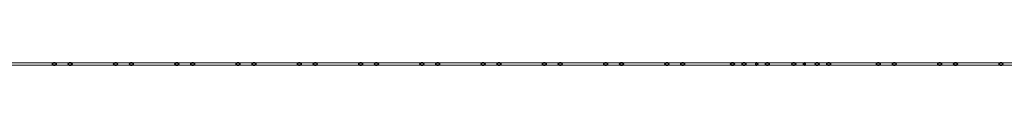
# Model space of a CAD drawing. Units: millimetres. Extents: x -8975 to 19621, y -1802 to 6951.
# Drawn here: x -951 to 1026, y 6946 to 6951 of the extents above; entities that cross this region are included whole.
import ezdxf

# ---------------------------------------------------------------- set-up
doc = ezdxf.new("R2010")
doc.units = ezdxf.units.MM
doc.layers.add('A-GENM', color=1, linetype='Continuous', lineweight=18)

msp = doc.modelspace()

# ---------------------------------------------------------------- linework, layer by layer
at = {"layer": 'A-GENM'}
for p, q in [((-920.7, 6951.4), (-972.4, 6951.4)), ((-972.4, 6946.4), (-920.7, 6946.4)), ((-881.3, 6951.4), (-933, 6951.4)), ((-933, 6946.4), (-881.3, 6946.4)), ((-859.2, 6951.4), (-881.3, 6951.4)), ((-881.3, 6946.4), (-859.2, 6946.4)), ((-849.4, 6951.4), (-871.5, 6951.4)), ((-871.4, 6946.4), (-849.4, 6946.4)), ((-797.7, 6951.4), (-849.4, 6951.4)), ((-849.4, 6946.4), (-797.7, 6946.4)), ((-758.3, 6951.4), (-810, 6951.4)), ((-810, 6946.4), (-758.3, 6946.4)), ((-736.2, 6951.4), (-758.3, 6951.4)), ((-758.3, 6946.4), (-736.2, 6946.4)), ((-726.4, 6951.4), (-748.5, 6951.4)), ((-748.5, 6946.4), (-726.4, 6946.4)), ((-674.6, 6951.4), (-726.4, 6951.4)), ((-726.4, 6946.4), (-674.6, 6946.4)), ((-635.3, 6951.4), (-687, 6951.4)), ((-687, 6946.4), (-635.3, 6946.4)), ((-613.2, 6951.4), (-634.9, 6951.4)), ((-634.9, 6946.4), (-613.2, 6946.4)), ((-603.4, 6951.4), (-625.5, 6951.4)), ((-625.5, 6946.4), (-603.9, 6946.4)), ((-551.7, 6951.4), (-603.4, 6951.4)), ((-603.4, 6946.4), (-551.7, 6946.4)), ((-512.3, 6951.4), (-564.2, 6951.4)), ((-564.2, 6946.4), (-512.3, 6946.4)), ((-490.2, 6951.4), (-512.3, 6951.4)), ((-512.3, 6946.4), (-490.2, 6946.4)), ((-480.4, 6951.4), (-502, 6951.4)), ((-502, 6946.4), (-480.4, 6946.4)), ((-428.7, 6951.4), (-480.4, 6951.4)), ((-480.4, 6946.4), (-428.7, 6946.4)), ((-389.2, 6951.4), (-441, 6951.4)), ((-441, 6946.4), (-389.2, 6946.4)), ((-367.2, 6951.4), (-389.2, 6951.4)), ((-389.2, 6946.4), (-367.2, 6946.4)), ((-357.4, 6951.4), (-379.5, 6951.4)), ((-379.5, 6946.4), (-357.4, 6946.4)), ((-305.7, 6951.4), (-357.4, 6951.4)), ((-357.4, 6946.4), (-305.2, 6946.4)), ((-266.2, 6951.4), (-318, 6951.4)), ((-318, 6946.4), (-266.2, 6946.4)), ((-244.2, 6951.4), (-266.2, 6951.4)), ((-266.2, 6946.4), (-244.2, 6946.4)), ((-234.4, 6951.4), (-256.5, 6951.4)), ((-256.5, 6946.4), (-234.4, 6946.4)), ((-182.7, 6951.4), (-234.4, 6951.4)), ((-234.4, 6946.4), (-182.7, 6946.4)), ((-143.2, 6951.4), (-194.9, 6951.4)), ((-194.9, 6946.4), (-143.2, 6946.4)), ((-121.2, 6951.4), (-142.9, 6951.4)), ((-142.9, 6946.4), (-121.2, 6946.4)), ((-111.4, 6951.4), (-133.4, 6951.4)), ((-133.4, 6946.4), (-111.4, 6946.4)), ((-59.7, 6951.4), (-111.4, 6951.4)), ((-111.4, 6946.4), (-59.7, 6946.4)), ((-20.2, 6951.4), (-71.9, 6951.4)), ((-71.9, 6946.4), (-20.2, 6946.4)), ((2.1, 6951.4), (-20.2, 6951.4)), ((-20.2, 6946.4), (2.1, 6946.4)), ((11.6, 6951.4), (-10.4, 6951.4)), ((-10.4, 6946.4), (11.6, 6946.4)), ((63.3, 6951.4), (11.6, 6951.4)), ((11.6, 6946.4), (63.3, 6946.4)), ((102.8, 6951.4), (51.1, 6951.4)), ((51.1, 6946.4), (102.8, 6946.4)), ((124.9, 6951.4), (102.8, 6951.4)), ((102.8, 6946.4), (124.9, 6946.4)), ((134.6, 6951.4), (112.6, 6951.4)), ((112.6, 6946.4), (134.6, 6946.4)), ((186.4, 6951.4), (134.6, 6951.4)), ((134.6, 6946.4), (186.4, 6946.4)), ((225.8, 6951.4), (174.1, 6951.4)), ((174.1, 6946.4), (225.8, 6946.4)), ((247.9, 6951.4), (225.8, 6951.4)), ((225.8, 6946.4), (247.9, 6946.4)), ((257.6, 6951.4), (235.6, 6951.4)), ((235.6, 6946.4), (257.6, 6946.4)), ((309.4, 6951.4), (257.6, 6951.4)), ((257.6, 6946.4), (309.4, 6946.4)), ((348.8, 6951.4), (297.1, 6951.4)), ((297.1, 6946.4), (348.8, 6946.4)), ((348.8, 6946.4), (375, 6946.4)), ((375, 6951.4), (349.1, 6951.4)), ((380.6, 6951.4), (362.9, 6951.4)), ((362.9, 6946.4), (380.6, 6946.4)), ((436.7, 6951.4), (380.6, 6951.4)), ((380.6, 6946.4), (436.7, 6946.4)), ((480.6, 6951.4), (424.5, 6951.4)), ((424.5, 6946.4), (480.6, 6946.4)), ((498.2, 6951.4), (480.6, 6951.4)), ((480.6, 6946.4), (498.2, 6946.4)), ((503.7, 6951.4), (485.4, 6951.4)), ((485.4, 6946.4), (503.7, 6946.4)), ((550.6, 6951.4), (503.7, 6951.4)), ((503.7, 6946.4), (550.6, 6946.4)), ((550.6, 6951.4), (547.6, 6951.4)), ((547.6, 6946.4), (550.6, 6946.4)), ((583.2, 6951.4), (550.6, 6951.4)), ((550.6, 6946.4), (583.2, 6946.4)), ((603.6, 6951.4), (570.9, 6951.4)), ((570.9, 6946.4), (603.6, 6946.4)), ((650.5, 6951.4), (603.6, 6951.4)), ((606.3, 6951.4), (603.6, 6951.4)), ((603.6, 6946.4), (650.5, 6946.4)), ((603.6, 6946.4), (606.3, 6946.4)), ((668.4, 6951.4), (650.5, 6951.4)), ((650.5, 6946.4), (668.4, 6946.4)), ((673.6, 6951.4), (655.9, 6951.4)), ((655.9, 6946.4), (673.6, 6946.4)), ((729.7, 6951.4), (673.6, 6951.4)), ((673.6, 6946.4), (729.7, 6946.4)), ((773.5, 6951.4), (717.4, 6951.4)), ((717.4, 6946.4), (773.5, 6946.4)), ((791.2, 6951.4), (773.5, 6951.4)), ((773.5, 6946.4), (791.2, 6946.4)), ((804.8, 6951.4), (778.9, 6951.4)), ((778.9, 6946.4), (804.8, 6946.4)), ((857.1, 6951.4), (805.3, 6951.4)), ((805.3, 6946.4), (857.1, 6946.4)), ((896.5, 6951.4), (844.5, 6951.4)), ((844.5, 6946.4), (896.5, 6946.4)), ((918.6, 6951.4), (896.5, 6951.4)), ((896.5, 6946.4), (918.6, 6946.4)), ((928.4, 6951.4), (906.6, 6951.4)), ((906.6, 6946.4), (928.4, 6946.4)), ((980.1, 6951.4), (928.4, 6951.4)), ((928.4, 6946.4), (980.1, 6946.4)), ((1019.5, 6951.4), (967.8, 6951.4)), ((967.8, 6946.4), (1019.5, 6946.4)), ((1041.6, 6951.4), (1019.5, 6951.4)), ((1019.5, 6946.4), (1041.3, 6946.4))]:
    msp.add_line(p, q, dxfattribs=at)
at = {"layer": 'A-GENM', "lineweight": 35}
for p, q in [((-885.1, 6949.5), (-885.2, 6948.9)), ((-885.2, 6948.9), (-885.1, 6948.4)), ((-884.8, 6950), (-885.1, 6949.5)), ((-885.1, 6948.4), (-884.8, 6947.9)), ((-884.3, 6950.5), (-884.8, 6950)), ((-884.8, 6947.9), (-884.3, 6947.4)), ((-883.7, 6950.9), (-884.3, 6950.5)), ((-884.3, 6947.4), (-883.7, 6947)), ((-883, 6951.2), (-883.7, 6950.9)), ((-883.7, 6947), (-883, 6946.7)), ((-882.1, 6951.4), (-883, 6951.2)), ((-883, 6946.7), (-882.1, 6946.5)), ((-881.3, 6951.4), (-882.1, 6951.4)), ((-882.1, 6946.5), (-881.3, 6946.4)), ((-880.4, 6951.4), (-881.3, 6951.4)), ((-881.3, 6946.4), (-880.4, 6946.5)), ((-879.6, 6951.2), (-880.4, 6951.4)), ((-880.4, 6946.5), (-879.6, 6946.7)), ((-878.9, 6950.9), (-879.6, 6951.2)), ((-879.6, 6946.7), (-878.9, 6947)), ((-878.2, 6950.5), (-878.9, 6950.9)), ((-878.9, 6947), (-878.2, 6947.4)), ((-877.8, 6950), (-878.2, 6950.5)), ((-878.2, 6947.4), (-877.8, 6947.9)), ((-877.5, 6949.5), (-877.8, 6950)), ((-877.8, 6947.9), (-877.5, 6948.4)), ((-877.4, 6948.9), (-877.5, 6949.5)), ((-877.5, 6948.4), (-877.4, 6948.9)), ((-853.2, 6949.5), (-853.3, 6948.9)), ((-853.3, 6948.9), (-853.2, 6948.4)), ((-852.9, 6950), (-853.2, 6949.5)), ((-853.2, 6948.4), (-852.9, 6947.9)), ((-852.5, 6950.5), (-852.9, 6950)), ((-852.9, 6947.9), (-852.5, 6947.4)), ((-851.9, 6950.9), (-852.5, 6950.5)), ((-852.5, 6947.4), (-851.9, 6947)), ((-851.1, 6951.2), (-851.9, 6950.9)), ((-851.9, 6947), (-851.1, 6946.7)), ((-850.3, 6951.4), (-851.1, 6951.2)), ((-851.1, 6946.7), (-850.3, 6946.5)), ((-849.4, 6951.4), (-850.3, 6951.4)), ((-850.3, 6946.5), (-849.4, 6946.4)), ((-848.6, 6951.4), (-849.4, 6951.4)), ((-849.4, 6946.4), (-848.6, 6946.5)), ((-847.8, 6951.2), (-848.6, 6951.4)), ((-848.6, 6946.5), (-847.8, 6946.7)), ((-847, 6950.9), (-847.8, 6951.2)), ((-847.8, 6946.7), (-847, 6947)), ((-846.4, 6950.5), (-847, 6950.9)), ((-847, 6947), (-846.4, 6947.4)), ((-845.9, 6950), (-846.4, 6950.5)), ((-846.4, 6947.4), (-845.9, 6947.9)), ((-845.6, 6949.5), (-845.9, 6950)), ((-845.9, 6947.9), (-845.6, 6948.4)), ((-845.6, 6948.9), (-845.6, 6949.5)), ((-845.6, 6948.4), (-845.6, 6948.9)), ((-762.1, 6949.5), (-762.2, 6948.9)), ((-762.2, 6948.9), (-762.1, 6948.4)), ((-761.8, 6950), (-762.1, 6949.5)), ((-762.1, 6948.4), (-761.8, 6947.9)), ((-761.3, 6950.5), (-761.8, 6950)), ((-761.8, 6947.9), (-761.3, 6947.4)), ((-760.7, 6950.9), (-761.3, 6950.5)), ((-761.3, 6947.4), (-760.7, 6947)), ((-760, 6951.2), (-760.7, 6950.9)), ((-760.7, 6947), (-760, 6946.7)), ((-759.1, 6951.4), (-760, 6951.2)), ((-760, 6946.7), (-759.1, 6946.5)), ((-758.3, 6951.4), (-759.1, 6951.4)), ((-759.1, 6946.5), (-758.3, 6946.4)), ((-757.4, 6951.4), (-758.3, 6951.4)), ((-758.3, 6946.4), (-757.4, 6946.5)), ((-756.6, 6951.2), (-757.4, 6951.4)), ((-757.4, 6946.5), (-756.6, 6946.7)), ((-755.8, 6950.9), (-756.6, 6951.2)), ((-756.6, 6946.7), (-755.8, 6947)), ((-755.2, 6950.5), (-755.8, 6950.9)), ((-755.8, 6947), (-755.2, 6947.4)), ((-754.8, 6950), (-755.2, 6950.5)), ((-755.2, 6947.4), (-754.8, 6947.9)), ((-754.5, 6949.5), (-754.8, 6950)), ((-754.8, 6947.9), (-754.5, 6948.4)), ((-754.4, 6948.9), (-754.5, 6949.5)), ((-754.5, 6948.4), (-754.4, 6948.9)), ((-730.2, 6949.5), (-730.3, 6948.9)), ((-730.3, 6948.9), (-730.2, 6948.4)), ((-729.9, 6950), (-730.2, 6949.5)), ((-730.2, 6948.4), (-729.9, 6947.9)), ((-729.5, 6950.5), (-729.9, 6950)), ((-729.9, 6947.9), (-729.5, 6947.4)), ((-728.9, 6950.9), (-729.5, 6950.5)), ((-729.5, 6947.4), (-728.9, 6947)), ((-728.1, 6951.2), (-728.9, 6950.9)), ((-728.9, 6947), (-728.1, 6946.7)), ((-727.3, 6951.4), (-728.1, 6951.2)), ((-728.1, 6946.7), (-727.3, 6946.5)), ((-726.4, 6951.4), (-727.3, 6951.4)), ((-727.3, 6946.5), (-726.4, 6946.4)), ((-725.6, 6951.4), (-726.4, 6951.4)), ((-726.4, 6946.4), (-725.6, 6946.5)), ((-724.7, 6951.2), (-725.6, 6951.4)), ((-725.6, 6946.5), (-724.7, 6946.7)), ((-724, 6950.9), (-724.7, 6951.2)), ((-724.7, 6946.7), (-724, 6947)), ((-723.4, 6950.5), (-724, 6950.9)), ((-724, 6947), (-723.4, 6947.4)), ((-722.9, 6950), (-723.4, 6950.5)), ((-723.4, 6947.4), (-722.9, 6947.9)), ((-722.6, 6949.5), (-722.9, 6950)), ((-722.9, 6947.9), (-722.6, 6948.4)), ((-722.5, 6948.9), (-722.6, 6949.5)), ((-722.6, 6948.4), (-722.5, 6948.9)), ((-638.8, 6950), (-639.1, 6949.5)), ((-639.1, 6949.5), (-639.1, 6948.9)), ((-639.1, 6948.9), (-639.1, 6948.4)), ((-639.1, 6948.4), (-638.8, 6947.9)), ((-638.3, 6950.5), (-638.8, 6950)), ((-638.8, 6947.9), (-638.3, 6947.4)), ((-637.7, 6950.9), (-638.3, 6950.5)), ((-638.3, 6947.4), (-637.7, 6947)), ((-636.9, 6951.2), (-637.7, 6950.9)), ((-637.7, 6947), (-636.9, 6946.7)), ((-636.1, 6951.4), (-636.9, 6951.2)), ((-636.9, 6946.7), (-636.1, 6946.5)), ((-635.3, 6951.4), (-636.1, 6951.4)), ((-636.1, 6946.5), (-635.3, 6946.4)), ((-634.4, 6951.4), (-635.3, 6951.4)), ((-635.3, 6946.4), (-634.4, 6946.5)), ((-633.6, 6951.2), (-634.4, 6951.4)), ((-634.4, 6946.5), (-633.6, 6946.7)), ((-632.8, 6950.9), (-633.6, 6951.2)), ((-633.6, 6946.7), (-632.8, 6947)), ((-632.2, 6950.5), (-632.8, 6950.9)), ((-632.8, 6947), (-632.2, 6947.4)), ((-631.8, 6950), (-632.2, 6950.5)), ((-632.2, 6947.4), (-631.8, 6947.9)), ((-631.5, 6949.5), (-631.8, 6950)), ((-631.8, 6947.9), (-631.5, 6948.4)), ((-631.4, 6948.9), (-631.5, 6949.5)), ((-631.5, 6948.4), (-631.4, 6948.9)), ((-607.2, 6949.5), (-607.3, 6948.9)), ((-607.3, 6948.9), (-607.2, 6948.4)), ((-606.9, 6950), (-607.2, 6949.5)), ((-607.2, 6948.4), (-606.9, 6947.9)), ((-606.5, 6950.5), (-606.9, 6950)), ((-606.9, 6947.9), (-606.5, 6947.4)), ((-605.8, 6950.9), (-606.5, 6950.5)), ((-606.5, 6947.4), (-605.8, 6947)), ((-605.1, 6951.2), (-605.8, 6950.9)), ((-605.8, 6947), (-605.1, 6946.7)), ((-604.3, 6951.4), (-605.1, 6951.2)), ((-605.1, 6946.7), (-604.3, 6946.5)), ((-603.4, 6951.4), (-604.3, 6951.4)), ((-604.3, 6946.5), (-603.4, 6946.4)), ((-602.6, 6951.4), (-603.4, 6951.4)), ((-603.4, 6946.4), (-602.6, 6946.5)), ((-601.7, 6951.2), (-602.6, 6951.4)), ((-602.6, 6946.5), (-601.7, 6946.7)), ((-601, 6950.9), (-601.7, 6951.2)), ((-601.7, 6946.7), (-601, 6947)), ((-600.4, 6950.5), (-601, 6950.9)), ((-601, 6947), (-600.4, 6947.4)), ((-599.9, 6950), (-600.4, 6950.5)), ((-600.4, 6947.4), (-599.9, 6947.9)), ((-599.6, 6949.5), (-599.9, 6950)), ((-599.9, 6947.9), (-599.6, 6948.4)), ((-599.5, 6948.9), (-599.6, 6949.5)), ((-599.6, 6948.4), (-599.5, 6948.9)), ((-516, 6949.5), (-516.1, 6948.9)), ((-516.1, 6948.9), (-516, 6948.4)), ((-515.8, 6950), (-516, 6949.5)), ((-516, 6948.4), (-515.8, 6947.9)), ((-515.3, 6950.5), (-515.8, 6950)), ((-515.8, 6947.9), (-515.3, 6947.4)), ((-514.7, 6950.9), (-515.3, 6950.5)), ((-515.3, 6947.4), (-514.7, 6947)), ((-513.9, 6951.2), (-514.7, 6950.9)), ((-514.7, 6947), (-513.9, 6946.7)), ((-513.1, 6951.4), (-513.9, 6951.2)), ((-513.9, 6946.7), (-513.1, 6946.5)), ((-512.3, 6951.4), (-513.1, 6951.4)), ((-513.1, 6946.5), (-512.3, 6946.4)), ((-511.4, 6951.4), (-512.3, 6951.4)), ((-512.3, 6946.4), (-511.4, 6946.5)), ((-510.6, 6951.2), (-511.4, 6951.4)), ((-511.4, 6946.5), (-510.6, 6946.7)), ((-509.8, 6950.9), (-510.6, 6951.2)), ((-510.6, 6946.7), (-509.8, 6947)), ((-509.2, 6950.5), (-509.8, 6950.9)), ((-509.8, 6947), (-509.2, 6947.4)), ((-508.7, 6950), (-509.2, 6950.5)), ((-509.2, 6947.4), (-508.7, 6947.9)), ((-508.5, 6949.5), (-508.7, 6950)), ((-508.7, 6947.9), (-508.5, 6948.4)), ((-508.4, 6948.9), (-508.5, 6949.5)), ((-508.5, 6948.4), (-508.4, 6948.9)), ((-484.2, 6949.5), (-484.3, 6948.9)), ((-484.3, 6948.9), (-484.2, 6948.4)), ((-483.9, 6950), (-484.2, 6949.5)), ((-484.2, 6948.4), (-483.9, 6947.9)), ((-483.5, 6950.5), (-483.9, 6950)), ((-483.9, 6947.9), (-483.5, 6947.4)), ((-482.8, 6950.9), (-483.5, 6950.5)), ((-483.5, 6947.4), (-482.8, 6947)), ((-482.1, 6951.2), (-482.8, 6950.9)), ((-482.8, 6947), (-482.1, 6946.7)), ((-481.3, 6951.4), (-482.1, 6951.2)), ((-482.1, 6946.7), (-481.3, 6946.5)), ((-480.4, 6951.4), (-481.3, 6951.4)), ((-481.3, 6946.5), (-480.4, 6946.4)), ((-479.5, 6951.4), (-480.4, 6951.4)), ((-480.4, 6946.4), (-479.5, 6946.5)), ((-478.7, 6951.2), (-479.5, 6951.4)), ((-479.5, 6946.5), (-478.7, 6946.7)), ((-478, 6950.9), (-478.7, 6951.2)), ((-478.7, 6946.7), (-478, 6947)), ((-477.4, 6950.5), (-478, 6950.9)), ((-478, 6947), (-477.4, 6947.4)), ((-476.9, 6950), (-477.4, 6950.5)), ((-477.4, 6947.4), (-476.9, 6947.9)), ((-476.6, 6949.5), (-476.9, 6950)), ((-476.9, 6947.9), (-476.6, 6948.4)), ((-476.5, 6948.9), (-476.6, 6949.5)), ((-476.6, 6948.4), (-476.5, 6948.9)), ((-393, 6949.5), (-393.1, 6948.9)), ((-393.1, 6948.9), (-393, 6948.4)), ((-392.7, 6950), (-393, 6949.5)), ((-393, 6948.4), (-392.7, 6947.9)), ((-392.3, 6950.5), (-392.7, 6950)), ((-392.7, 6947.9), (-392.3, 6947.4)), ((-391.7, 6950.9), (-392.3, 6950.5)), ((-392.3, 6947.4), (-391.7, 6947)), ((-390.9, 6951.2), (-391.7, 6950.9)), ((-391.7, 6947), (-390.9, 6946.7)), ((-390.1, 6951.4), (-390.9, 6951.2)), ((-390.9, 6946.7), (-390.1, 6946.5)), ((-389.2, 6951.4), (-390.1, 6951.4)), ((-390.1, 6946.5), (-389.2, 6946.4)), ((-388.4, 6951.4), (-389.2, 6951.4)), ((-389.2, 6946.4), (-388.4, 6946.5)), ((-387.6, 6951.2), (-388.4, 6951.4)), ((-388.4, 6946.5), (-387.6, 6946.7)), ((-386.8, 6950.9), (-387.6, 6951.2)), ((-387.6, 6946.7), (-386.8, 6947)), ((-386.2, 6950.5), (-386.8, 6950.9)), ((-386.8, 6947), (-386.2, 6947.4)), ((-385.7, 6950), (-386.2, 6950.5)), ((-386.2, 6947.4), (-385.7, 6947.9)), ((-385.4, 6949.5), (-385.7, 6950)), ((-385.7, 6947.9), (-385.4, 6948.4)), ((-385.4, 6948.9), (-385.4, 6949.5)), ((-385.4, 6948.4), (-385.4, 6948.9)), ((-361.2, 6949.5), (-361.3, 6948.9)), ((-361.3, 6948.9), (-361.2, 6948.4)), ((-360.9, 6950), (-361.2, 6949.5)), ((-361.2, 6948.4), (-360.9, 6947.9)), ((-360.4, 6950.5), (-360.9, 6950)), ((-360.9, 6947.9), (-360.4, 6947.4)), ((-359.8, 6950.9), (-360.4, 6950.5)), ((-360.4, 6947.4), (-359.8, 6947)), ((-359.1, 6951.2), (-359.8, 6950.9)), ((-359.8, 6947), (-359.1, 6946.7)), ((-358.3, 6951.4), (-359.1, 6951.2)), ((-359.1, 6946.7), (-358.3, 6946.5)), ((-357.4, 6951.4), (-358.3, 6951.4)), ((-358.3, 6946.5), (-357.4, 6946.4)), ((-356.5, 6951.4), (-357.4, 6951.4)), ((-357.4, 6946.4), (-356.5, 6946.5)), ((-355.7, 6951.2), (-356.5, 6951.4)), ((-356.5, 6946.5), (-355.7, 6946.7)), ((-355, 6950.9), (-355.7, 6951.2)), ((-355.7, 6946.7), (-355, 6947)), ((-354.4, 6950.5), (-355, 6950.9)), ((-355, 6947), (-354.4, 6947.4)), ((-353.9, 6950), (-354.4, 6950.5)), ((-354.4, 6947.4), (-353.9, 6947.9)), ((-353.6, 6949.5), (-353.9, 6950)), ((-353.9, 6947.9), (-353.6, 6948.4)), ((-353.5, 6948.9), (-353.6, 6949.5)), ((-353.6, 6948.4), (-353.5, 6948.9)), ((-270, 6949.5), (-270.1, 6948.9)), ((-270.1, 6948.9), (-270, 6948.4)), ((-269.7, 6950), (-270, 6949.5)), ((-270, 6948.4), (-269.7, 6947.9)), ((-269.3, 6950.5), (-269.7, 6950)), ((-269.7, 6947.9), (-269.3, 6947.4)), ((-268.7, 6950.9), (-269.3, 6950.5)), ((-269.3, 6947.4), (-268.7, 6947)), ((-267.9, 6951.2), (-268.7, 6950.9)), ((-268.7, 6947), (-267.9, 6946.7)), ((-267.1, 6951.4), (-267.9, 6951.2)), ((-267.9, 6946.7), (-267.1, 6946.5)), ((-266.2, 6951.4), (-267.1, 6951.4)), ((-267.1, 6946.5), (-266.2, 6946.4)), ((-265.4, 6951.4), (-266.2, 6951.4)), ((-266.2, 6946.4), (-265.4, 6946.5)), ((-264.5, 6951.2), (-265.4, 6951.4)), ((-265.4, 6946.5), (-264.5, 6946.7)), ((-263.8, 6950.9), (-264.5, 6951.2)), ((-264.5, 6946.7), (-263.8, 6947)), ((-263.2, 6950.5), (-263.8, 6950.9)), ((-263.8, 6947), (-263.2, 6947.4)), ((-262.7, 6950), (-263.2, 6950.5)), ((-263.2, 6947.4), (-262.7, 6947.9)), ((-262.4, 6949.5), (-262.7, 6950)), ((-262.7, 6947.9), (-262.4, 6948.4)), ((-262.3, 6948.9), (-262.4, 6949.5)), ((-262.4, 6948.4), (-262.3, 6948.9)), ((-238.2, 6949.5), (-238.3, 6948.9)), ((-238.3, 6948.9), (-238.2, 6948.4)), ((-237.9, 6950), (-238.2, 6949.5)), ((-238.2, 6948.4), (-237.9, 6947.9)), ((-237.4, 6950.5), (-237.9, 6950)), ((-237.9, 6947.9), (-237.4, 6947.4)), ((-236.8, 6950.9), (-237.4, 6950.5)), ((-237.4, 6947.4), (-236.8, 6947)), ((-236.1, 6951.2), (-236.8, 6950.9)), ((-236.8, 6947), (-236.1, 6946.7)), ((-235.3, 6951.4), (-236.1, 6951.2)), ((-236.1, 6946.7), (-235.3, 6946.5)), ((-234.4, 6951.4), (-235.3, 6951.4)), ((-235.3, 6946.5), (-234.4, 6946.4)), ((-233.5, 6951.4), (-234.4, 6951.4)), ((-234.4, 6946.4), (-233.5, 6946.5)), ((-232.7, 6951.2), (-233.5, 6951.4)), ((-233.5, 6946.5), (-232.7, 6946.7)), ((-232, 6950.9), (-232.7, 6951.2)), ((-232.7, 6946.7), (-232, 6947)), ((-231.4, 6950.5), (-232, 6950.9)), ((-232, 6947), (-231.4, 6947.4)), ((-230.9, 6950), (-231.4, 6950.5)), ((-231.4, 6947.4), (-230.9, 6947.9)), ((-230.6, 6949.5), (-230.9, 6950)), ((-230.9, 6947.9), (-230.6, 6948.4)), ((-230.5, 6948.9), (-230.6, 6949.5)), ((-230.6, 6948.4), (-230.5, 6948.9)), ((-147, 6949.5), (-147.1, 6948.9)), ((-147.1, 6948.9), (-147, 6948.4)), ((-146.7, 6950), (-147, 6949.5)), ((-147, 6948.4), (-146.7, 6947.9)), ((-146.3, 6950.5), (-146.7, 6950)), ((-146.7, 6947.9), (-146.3, 6947.4)), ((-145.6, 6950.9), (-146.3, 6950.5)), ((-146.3, 6947.4), (-145.6, 6947)), ((-144.9, 6951.2), (-145.6, 6950.9)), ((-145.6, 6947), (-144.9, 6946.7)), ((-144.1, 6951.4), (-144.9, 6951.2)), ((-144.9, 6946.7), (-144.1, 6946.5)), ((-143.2, 6951.4), (-144.1, 6951.4)), ((-144.1, 6946.5), (-143.2, 6946.4)), ((-142.4, 6951.4), (-143.2, 6951.4)), ((-143.2, 6946.4), (-142.4, 6946.5)), ((-141.5, 6951.2), (-142.4, 6951.4)), ((-142.4, 6946.5), (-141.5, 6946.7)), ((-140.8, 6950.9), (-141.5, 6951.2)), ((-141.5, 6946.7), (-140.8, 6947)), ((-140.2, 6950.5), (-140.8, 6950.9)), ((-140.8, 6947), (-140.2, 6947.4)), ((-139.7, 6950), (-140.2, 6950.5)), ((-140.2, 6947.4), (-139.7, 6947.9)), ((-139.4, 6949.5), (-139.7, 6950)), ((-139.7, 6947.9), (-139.4, 6948.4)), ((-139.3, 6948.9), (-139.4, 6949.5)), ((-139.4, 6948.4), (-139.3, 6948.9)), ((-115.2, 6949.5), (-115.3, 6948.9)), ((-115.3, 6948.9), (-115.2, 6948.4)), ((-114.9, 6950), (-115.2, 6949.5)), ((-115.2, 6948.4), (-114.9, 6947.9)), ((-114.4, 6950.5), (-114.9, 6950)), ((-114.9, 6947.9), (-114.4, 6947.4)), ((-113.8, 6950.9), (-114.4, 6950.5)), ((-114.4, 6947.4), (-113.8, 6947)), ((-113.1, 6951.2), (-113.8, 6950.9)), ((-113.8, 6947), (-113.1, 6946.7)), ((-112.3, 6951.4), (-113.1, 6951.2)), ((-113.1, 6946.7), (-112.3, 6946.5)), ((-111.4, 6951.4), (-112.3, 6951.4)), ((-112.3, 6946.5), (-111.4, 6946.4)), ((-110.5, 6951.4), (-111.4, 6951.4)), ((-111.4, 6946.4), (-110.5, 6946.5)), ((-109.7, 6951.2), (-110.5, 6951.4)), ((-110.5, 6946.5), (-109.7, 6946.7)), ((-109, 6950.9), (-109.7, 6951.2)), ((-109.7, 6946.7), (-109, 6947)), ((-108.3, 6950.5), (-109, 6950.9)), ((-109, 6947), (-108.3, 6947.4)), ((-107.9, 6950), (-108.3, 6950.5)), ((-108.3, 6947.4), (-107.9, 6947.9)), ((-107.6, 6949.5), (-107.9, 6950)), ((-107.9, 6947.9), (-107.6, 6948.4)), ((-107.5, 6948.9), (-107.6, 6949.5)), ((-107.6, 6948.4), (-107.5, 6948.9)), ((-24, 6949.5), (-24.1, 6948.9)), ((-24.1, 6948.9), (-24, 6948.4)), ((-23.7, 6950), (-24, 6949.5)), ((-24, 6948.4), (-23.7, 6947.9)), ((-23.3, 6950.5), (-23.7, 6950)), ((-23.7, 6947.9), (-23.3, 6947.4)), ((-22.6, 6950.9), (-23.3, 6950.5)), ((-23.3, 6947.4), (-22.6, 6947)), ((-21.9, 6951.2), (-22.6, 6950.9)), ((-22.6, 6947), (-21.9, 6946.7)), ((-21.1, 6951.4), (-21.9, 6951.2)), ((-21.9, 6946.7), (-21.1, 6946.5)), ((-20.2, 6951.4), (-21.1, 6951.4)), ((-21.1, 6946.5), (-20.2, 6946.4)), ((-19.3, 6951.4), (-20.2, 6951.4)), ((-20.2, 6946.4), (-19.3, 6946.5)), ((-18.5, 6951.2), (-19.3, 6951.4)), ((-19.3, 6946.5), (-18.5, 6946.7)), ((-17.8, 6950.9), (-18.5, 6951.2)), ((-18.5, 6946.7), (-17.8, 6947)), ((-17.2, 6950.5), (-17.8, 6950.9)), ((-17.8, 6947), (-17.2, 6947.4)), ((-16.7, 6950), (-17.2, 6950.5)), ((-17.2, 6947.4), (-16.7, 6947.9)), ((-16.4, 6949.5), (-16.7, 6950)), ((-16.7, 6947.9), (-16.4, 6948.4)), ((-16.3, 6948.9), (-16.4, 6949.5)), ((-16.4, 6948.4), (-16.3, 6948.9)), ((7.8, 6949.5), (7.7, 6948.9)), ((7.7, 6948.9), (7.8, 6948.4)), ((8.1, 6950), (7.8, 6949.5)), ((7.8, 6948.4), (8.1, 6947.9)), ((8.6, 6950.5), (8.1, 6950)), ((8.1, 6947.9), (8.6, 6947.4)), ((9.2, 6950.9), (8.6, 6950.5)), ((8.6, 6947.4), (9.2, 6947)), ((9.9, 6951.2), (9.2, 6950.9)), ((9.2, 6947), (9.9, 6946.7)), ((10.8, 6951.4), (9.9, 6951.2)), ((9.9, 6946.7), (10.8, 6946.5)), ((11.6, 6951.4), (10.8, 6951.4)), ((10.8, 6946.5), (11.6, 6946.4)), ((12.5, 6951.4), (11.6, 6951.4)), ((11.6, 6946.4), (12.5, 6946.5)), ((13.3, 6951.2), (12.5, 6951.4)), ((12.5, 6946.5), (13.3, 6946.7)), ((14, 6950.9), (13.3, 6951.2)), ((13.3, 6946.7), (14, 6947)), ((14.7, 6950.5), (14, 6950.9)), ((14, 6947), (14.7, 6947.4)), ((15.1, 6950), (14.7, 6950.5)), ((14.7, 6947.4), (15.1, 6947.9)), ((15.4, 6949.5), (15.1, 6950)), ((15.1, 6947.9), (15.4, 6948.4)), ((15.5, 6948.9), (15.4, 6949.5)), ((15.4, 6948.4), (15.5, 6948.9)), ((99, 6949.5), (98.9, 6948.9)), ((98.9, 6948.9), (99, 6948.4)), ((99.3, 6950), (99, 6949.5)), ((99, 6948.4), (99.3, 6947.9)), ((99.8, 6950.5), (99.3, 6950)), ((99.3, 6947.9), (99.8, 6947.4)), ((100.4, 6950.9), (99.8, 6950.5)), ((99.8, 6947.4), (100.4, 6947)), ((101.1, 6951.2), (100.4, 6950.9)), ((100.4, 6947), (101.1, 6946.7)), ((101.9, 6951.4), (101.1, 6951.2)), ((101.1, 6946.7), (101.9, 6946.5)), ((102.8, 6951.4), (101.9, 6951.4)), ((101.9, 6946.5), (102.8, 6946.4)), ((103.7, 6951.4), (102.8, 6951.4)), ((102.8, 6946.4), (103.7, 6946.5)), ((104.5, 6951.2), (103.7, 6951.4)), ((103.7, 6946.5), (104.5, 6946.7)), ((105.2, 6950.9), (104.5, 6951.2)), ((104.5, 6946.7), (105.2, 6947)), ((105.8, 6950.5), (105.2, 6950.9)), ((105.2, 6947), (105.8, 6947.4)), ((106.3, 6950), (105.8, 6950.5)), ((105.8, 6947.4), (106.3, 6947.9)), ((106.6, 6949.5), (106.3, 6950)), ((106.3, 6947.9), (106.6, 6948.4)), ((106.7, 6948.9), (106.6, 6949.5)), ((106.6, 6948.4), (106.7, 6948.9)), ((130.8, 6949.5), (130.7, 6948.9)), ((130.7, 6948.9), (130.8, 6948.4)), ((131.1, 6950), (130.8, 6949.5)), ((130.8, 6948.4), (131.1, 6947.9)), ((131.6, 6950.5), (131.1, 6950)), ((131.1, 6947.9), (131.6, 6947.4)), ((132.2, 6950.9), (131.6, 6950.5)), ((131.6, 6947.4), (132.2, 6947)), ((132.9, 6951.2), (132.2, 6950.9)), ((132.2, 6947), (132.9, 6946.7)), ((133.8, 6951.4), (132.9, 6951.2)), ((132.9, 6946.7), (133.8, 6946.5)), ((134.6, 6951.4), (133.8, 6951.4)), ((133.8, 6946.5), (134.6, 6946.4)), ((135.5, 6951.4), (134.6, 6951.4)), ((134.6, 6946.4), (135.5, 6946.5)), ((136.3, 6951.2), (135.5, 6951.4)), ((135.5, 6946.5), (136.3, 6946.7)), ((137.1, 6950.9), (136.3, 6951.2)), ((136.3, 6946.7), (137.1, 6947)), ((137.7, 6950.5), (137.1, 6950.9)), ((137.1, 6947), (137.7, 6947.4)), ((138.1, 6950), (137.7, 6950.5)), ((137.7, 6947.4), (138.1, 6947.9)), ((138.4, 6949.5), (138.1, 6950)), ((138.1, 6947.9), (138.4, 6948.4)), ((138.5, 6948.9), (138.4, 6949.5)), ((138.4, 6948.4), (138.5, 6948.9)), ((222, 6949.5), (221.9, 6948.9)), ((221.9, 6948.9), (222, 6948.4)), ((222.3, 6950), (222, 6949.5)), ((222, 6948.4), (222.3, 6947.9)), ((222.8, 6950.5), (222.3, 6950)), ((222.3, 6947.9), (222.8, 6947.4)), ((223.4, 6950.9), (222.8, 6950.5)), ((222.8, 6947.4), (223.4, 6947)), ((224.1, 6951.2), (223.4, 6950.9)), ((223.4, 6947), (224.1, 6946.7)), ((224.9, 6951.4), (224.1, 6951.2)), ((224.1, 6946.7), (224.9, 6946.5)), ((225.8, 6951.4), (224.9, 6951.4)), ((224.9, 6946.5), (225.8, 6946.4)), ((226.7, 6951.4), (225.8, 6951.4)), ((225.8, 6946.4), (226.7, 6946.5)), ((227.5, 6951.2), (226.7, 6951.4)), ((226.7, 6946.5), (227.5, 6946.7)), ((228.2, 6950.9), (227.5, 6951.2)), ((227.5, 6946.7), (228.2, 6947)), ((228.8, 6950.5), (228.2, 6950.9)), ((228.2, 6947), (228.8, 6947.4)), ((229.3, 6950), (228.8, 6950.5)), ((228.8, 6947.4), (229.3, 6947.9)), ((229.6, 6949.5), (229.3, 6950)), ((229.3, 6947.9), (229.6, 6948.4)), ((229.7, 6948.9), (229.6, 6949.5)), ((229.6, 6948.4), (229.7, 6948.9)), ((253.8, 6949.5), (253.7, 6948.9)), ((253.7, 6948.9), (253.8, 6948.4)), ((254.1, 6950), (253.8, 6949.5)), ((253.8, 6948.4), (254.1, 6947.9)), ((254.6, 6950.5), (254.1, 6950)), ((254.1, 6947.9), (254.6, 6947.4)), ((255.2, 6950.9), (254.6, 6950.5)), ((254.6, 6947.4), (255.2, 6947)), ((256, 6951.2), (255.2, 6950.9)), ((255.2, 6947), (256, 6946.7)), ((256.8, 6951.4), (256, 6951.2)), ((256, 6946.7), (256.8, 6946.5)), ((257.6, 6951.4), (256.8, 6951.4)), ((256.8, 6946.5), (257.6, 6946.4)), ((258.5, 6951.4), (257.6, 6951.4)), ((257.6, 6946.4), (258.5, 6946.5)), ((259.3, 6951.2), (258.5, 6951.4)), ((258.5, 6946.5), (259.3, 6946.7)), ((260.1, 6950.9), (259.3, 6951.2)), ((259.3, 6946.7), (260.1, 6947)), ((260.7, 6950.5), (260.1, 6950.9)), ((260.1, 6947), (260.7, 6947.4)), ((261.1, 6950), (260.7, 6950.5)), ((260.7, 6947.4), (261.1, 6947.9)), ((261.4, 6949.5), (261.1, 6950)), ((261.1, 6947.9), (261.4, 6948.4)), ((261.5, 6948.9), (261.4, 6949.5)), ((261.4, 6948.4), (261.5, 6948.9)), ((345, 6949.5), (344.9, 6948.9)), ((344.9, 6948.9), (345, 6948.4)), ((345.3, 6950), (345, 6949.5)), ((345, 6948.4), (345.3, 6947.9)), ((345.8, 6950.5), (345.3, 6950)), ((345.3, 6947.9), (345.8, 6947.4)), ((346.4, 6950.9), (345.8, 6950.5)), ((345.8, 6947.4), (346.4, 6947)), ((347.1, 6951.2), (346.4, 6950.9)), ((346.4, 6947), (347.1, 6946.7)), ((347.9, 6951.4), (347.1, 6951.2)), ((347.1, 6946.7), (347.9, 6946.5)), ((348.8, 6951.4), (347.9, 6951.4)), ((347.9, 6946.5), (348.8, 6946.4)), ((349.7, 6951.4), (348.8, 6951.4)), ((348.8, 6946.4), (349.7, 6946.5)), ((350.5, 6951.2), (349.7, 6951.4)), ((349.7, 6946.5), (350.5, 6946.7)), ((351.2, 6950.9), (350.5, 6951.2)), ((350.5, 6946.7), (351.2, 6947)), ((351.9, 6950.5), (351.2, 6950.9)), ((351.2, 6947), (351.9, 6947.4)), ((352.3, 6950), (351.9, 6950.5)), ((351.9, 6947.4), (352.3, 6947.9)), ((352.6, 6949.5), (352.3, 6950)), ((352.3, 6947.9), (352.6, 6948.4)), ((352.7, 6948.9), (352.6, 6949.5)), ((352.6, 6948.4), (352.7, 6948.9)), ((376.9, 6949.5), (376.8, 6948.9)), ((376.8, 6948.9), (376.9, 6948.4)), ((377.1, 6950), (376.9, 6949.5)), ((376.9, 6948.4), (377.1, 6947.9)), ((377.6, 6950.5), (377.1, 6950)), ((377.1, 6947.9), (377.6, 6947.4)), ((378.2, 6950.9), (377.6, 6950.5)), ((377.6, 6947.4), (378.2, 6947)), ((379, 6951.2), (378.2, 6950.9)), ((378.2, 6947), (379, 6946.7)), ((379.8, 6951.4), (379, 6951.2)), ((379, 6946.7), (379.8, 6946.5)), ((380.6, 6951.4), (379.8, 6951.4)), ((379.8, 6946.5), (380.6, 6946.4)), ((381.5, 6951.4), (380.6, 6951.4)), ((380.6, 6946.4), (381.5, 6946.5)), ((382.3, 6951.2), (381.5, 6951.4)), ((381.5, 6946.5), (382.3, 6946.7)), ((383.1, 6950.9), (382.3, 6951.2)), ((382.3, 6946.7), (383.1, 6947)), ((383.7, 6950.5), (383.1, 6950.9)), ((383.1, 6947), (383.7, 6947.4)), ((384.2, 6950), (383.7, 6950.5)), ((383.7, 6947.4), (384.2, 6947.9)), ((384.4, 6949.5), (384.2, 6950)), ((384.2, 6947.9), (384.4, 6948.4)), ((384.5, 6948.9), (384.4, 6949.5)), ((384.4, 6948.4), (384.5, 6948.9)), ((476.8, 6949.5), (476.7, 6948.9)), ((476.7, 6948.9), (476.8, 6948.4)), ((477, 6950), (476.8, 6949.5)), ((476.8, 6948.4), (477, 6947.9)), ((477.5, 6950.5), (477, 6950)), ((477, 6947.9), (477.5, 6947.4)), ((478.1, 6950.9), (477.5, 6950.5)), ((477.5, 6947.4), (478.1, 6947)), ((478.9, 6951.2), (478.1, 6950.9)), ((478.1, 6947), (478.9, 6946.7)), ((479.7, 6951.4), (478.9, 6951.2)), ((478.9, 6946.7), (479.7, 6946.5)), ((480.6, 6951.4), (479.7, 6951.4)), ((479.7, 6946.5), (480.6, 6946.4)), ((481.4, 6951.4), (480.6, 6951.4)), ((480.6, 6946.4), (481.4, 6946.5)), ((482.2, 6951.2), (481.4, 6951.4)), ((481.4, 6946.5), (482.2, 6946.7)), ((483, 6950.9), (482.2, 6951.2)), ((482.2, 6946.7), (483, 6947)), ((483.6, 6950.5), (483, 6950.9)), ((483, 6947), (483.6, 6947.4)), ((484.1, 6950), (483.6, 6950.5)), ((483.6, 6947.4), (484.1, 6947.9)), ((484.3, 6949.5), (484.1, 6950)), ((484.1, 6947.9), (484.3, 6948.4)), ((484.4, 6948.9), (484.3, 6949.5)), ((484.3, 6948.4), (484.4, 6948.9)), ((499.9, 6949.5), (499.8, 6948.9)), ((499.8, 6948.9), (499.9, 6948.4)), ((500.2, 6950), (499.9, 6949.5)), ((499.9, 6948.4), (500.2, 6947.9)), ((500.6, 6950.5), (500.2, 6950)), ((500.2, 6947.9), (500.6, 6947.4)), ((501.2, 6950.9), (500.6, 6950.5)), ((500.6, 6947.4), (501.2, 6947)), ((502, 6951.2), (501.2, 6950.9)), ((501.2, 6947), (502, 6946.7)), ((502.8, 6951.4), (502, 6951.2)), ((502, 6946.7), (502.8, 6946.5)), ((503.7, 6951.4), (502.8, 6951.4)), ((502.8, 6946.5), (503.7, 6946.4)), ((504.5, 6951.4), (503.7, 6951.4)), ((503.7, 6946.4), (504.5, 6946.5)), ((505.3, 6951.2), (504.5, 6951.4)), ((504.5, 6946.5), (505.3, 6946.7)), ((506.1, 6950.9), (505.3, 6951.2)), ((505.3, 6946.7), (506.1, 6947)), ((506.7, 6950.5), (506.1, 6950.9)), ((506.1, 6947), (506.7, 6947.4)), ((507.2, 6950), (506.7, 6950.5)), ((506.7, 6947.4), (507.2, 6947.9)), ((507.4, 6949.5), (507.2, 6950)), ((507.2, 6947.9), (507.4, 6948.4)), ((507.5, 6948.9), (507.4, 6949.5)), ((507.4, 6948.4), (507.5, 6948.9)), ((527.5, 6951.4), (527.5, 6946.4)), ((528.3, 6951.4), (527.5, 6951.4)), ((527.5, 6946.4), (528.3, 6946.5)), ((529.2, 6951.2), (528.3, 6951.4)), ((528.3, 6946.5), (529.2, 6946.7)), ((529.9, 6950.9), (529.2, 6951.2)), ((529.2, 6946.7), (529.9, 6947)), ((530.5, 6950.5), (529.9, 6950.9)), ((529.9, 6947), (530.5, 6947.4)), ((531, 6950), (530.5, 6950.5)), ((530.5, 6947.4), (531, 6947.9)), ((531.3, 6949.5), (531, 6950)), ((531, 6947.9), (531.3, 6948.4)), ((531.4, 6948.9), (531.3, 6949.5)), ((531.3, 6948.4), (531.4, 6948.9)), ((546.8, 6949.5), (546.7, 6948.9)), ((546.7, 6948.9), (546.8, 6948.4)), ((547.1, 6950), (546.8, 6949.5)), ((546.8, 6948.4), (547.1, 6947.9)), ((547.6, 6950.5), (547.1, 6950)), ((547.1, 6947.9), (547.6, 6947.4)), ((548.2, 6950.9), (547.6, 6950.5)), ((547.6, 6947.4), (548.2, 6947)), ((548.9, 6951.2), (548.2, 6950.9)), ((548.2, 6947), (548.9, 6946.7)), ((549.7, 6951.4), (548.9, 6951.2)), ((548.9, 6946.7), (549.7, 6946.5)), ((550.6, 6951.4), (549.7, 6951.4)), ((549.7, 6946.5), (550.6, 6946.4)), ((551.5, 6951.4), (550.6, 6951.4)), ((550.6, 6946.4), (551.5, 6946.5)), ((552.3, 6951.2), (551.5, 6951.4)), ((551.5, 6946.5), (552.3, 6946.7)), ((553, 6950.9), (552.3, 6951.2)), ((552.3, 6946.7), (553, 6947)), ((553.6, 6950.5), (553, 6950.9)), ((553, 6947), (553.6, 6947.4)), ((554.1, 6950), (553.6, 6950.5)), ((553.6, 6947.4), (554.1, 6947.9)), ((554.4, 6949.5), (554.1, 6950)), ((554.1, 6947.9), (554.4, 6948.4)), ((554.5, 6948.9), (554.4, 6949.5)), ((554.4, 6948.4), (554.5, 6948.9)), ((599.8, 6949.5), (599.7, 6948.9)), ((599.7, 6948.9), (599.8, 6948.4)), ((600.1, 6950), (599.8, 6949.5)), ((599.8, 6948.4), (600.1, 6947.9)), ((600.5, 6950.5), (600.1, 6950)), ((600.1, 6947.9), (600.5, 6947.4)), ((601.1, 6950.9), (600.5, 6950.5)), ((600.5, 6947.4), (601.1, 6947)), ((601.9, 6951.2), (601.1, 6950.9)), ((601.1, 6947), (601.9, 6946.7)), ((602.7, 6951.4), (601.9, 6951.2)), ((601.9, 6946.7), (602.7, 6946.5)), ((603.6, 6951.4), (602.7, 6951.4)), ((602.7, 6946.5), (603.6, 6946.4)), ((604.4, 6951.4), (603.6, 6951.4)), ((603.6, 6946.4), (604.4, 6946.5)), ((605.3, 6951.2), (604.4, 6951.4)), ((604.4, 6946.5), (605.3, 6946.7)), ((606, 6950.9), (605.3, 6951.2)), ((605.3, 6946.7), (606, 6947)), ((606.6, 6950.5), (606, 6950.9)), ((606, 6947), (606.6, 6947.4)), ((607.1, 6950), (606.6, 6950.5)), ((606.6, 6947.4), (607.1, 6947.9)), ((607.4, 6949.5), (607.1, 6950)), ((607.1, 6947.9), (607.4, 6948.4)), ((607.5, 6948.9), (607.4, 6949.5)), ((607.4, 6948.4), (607.5, 6948.9)), ((622.9, 6949.5), (622.8, 6948.9)), ((622.8, 6948.9), (622.9, 6948.4)), ((623.2, 6950), (622.9, 6949.5)), ((622.9, 6948.4), (623.2, 6947.9)), ((623.6, 6950.5), (623.2, 6950)), ((623.2, 6947.9), (623.6, 6947.4)), ((624.2, 6950.9), (623.6, 6950.5)), ((623.6, 6947.4), (624.2, 6947)), ((625, 6951.2), (624.2, 6950.9)), ((624.2, 6947), (625, 6946.7)), ((625.8, 6951.4), (625, 6951.2)), ((625, 6946.7), (625.8, 6946.5)), ((626.7, 6951.4), (625.8, 6951.4)), ((625.8, 6946.5), (626.7, 6946.4)), ((626.7, 6946.4), (626.7, 6951.4)), ((646.7, 6949.5), (646.6, 6948.9)), ((646.6, 6948.9), (646.7, 6948.4)), ((647, 6950), (646.7, 6949.5)), ((646.7, 6948.4), (647, 6947.9)), ((647.5, 6950.5), (647, 6950)), ((647, 6947.9), (647.5, 6947.4)), ((648.1, 6950.9), (647.5, 6950.5)), ((647.5, 6947.4), (648.1, 6947)), ((648.8, 6951.2), (648.1, 6950.9)), ((648.1, 6947), (648.8, 6946.7)), ((649.6, 6951.4), (648.8, 6951.2)), ((648.8, 6946.7), (649.6, 6946.5)), ((650.5, 6951.4), (649.6, 6951.4)), ((649.6, 6946.5), (650.5, 6946.4)), ((651.4, 6951.4), (650.5, 6951.4)), ((650.5, 6946.4), (651.4, 6946.5)), ((652.2, 6951.2), (651.4, 6951.4)), ((651.4, 6946.5), (652.2, 6946.7)), ((652.9, 6950.9), (652.2, 6951.2)), ((652.2, 6946.7), (652.9, 6947)), ((653.5, 6950.5), (652.9, 6950.9)), ((652.9, 6947), (653.5, 6947.4)), ((654, 6950), (653.5, 6950.5)), ((653.5, 6947.4), (654, 6947.9)), ((654.3, 6949.5), (654, 6950)), ((654, 6947.9), (654.3, 6948.4)), ((654.4, 6948.9), (654.3, 6949.5)), ((654.3, 6948.4), (654.4, 6948.9)), ((669.8, 6949.5), (669.7, 6948.9)), ((669.7, 6948.9), (669.8, 6948.4)), ((670.1, 6950), (669.8, 6949.5)), ((669.8, 6948.4), (670.1, 6947.9)), ((670.6, 6950.5), (670.1, 6950)), ((670.1, 6947.9), (670.6, 6947.4)), ((671.2, 6950.9), (670.6, 6950.5)), ((670.6, 6947.4), (671.2, 6947)), ((671.9, 6951.2), (671.2, 6950.9)), ((671.2, 6947), (671.9, 6946.7)), ((672.7, 6951.4), (671.9, 6951.2)), ((671.9, 6946.7), (672.7, 6946.5)), ((673.6, 6951.4), (672.7, 6951.4)), ((672.7, 6946.5), (673.6, 6946.4)), ((674.5, 6951.4), (673.6, 6951.4)), ((673.6, 6946.4), (674.5, 6946.5)), ((675.3, 6951.2), (674.5, 6951.4)), ((674.5, 6946.5), (675.3, 6946.7)), ((676, 6950.9), (675.3, 6951.2)), ((675.3, 6946.7), (676, 6947)), ((676.6, 6950.5), (676, 6950.9)), ((676, 6947), (676.6, 6947.4)), ((677.1, 6950), (676.6, 6950.5)), ((676.6, 6947.4), (677.1, 6947.9)), ((677.4, 6949.5), (677.1, 6950)), ((677.1, 6947.9), (677.4, 6948.4)), ((677.5, 6948.9), (677.4, 6949.5)), ((677.4, 6948.4), (677.5, 6948.9)), ((769.7, 6949.5), (769.6, 6948.9)), ((769.6, 6948.9), (769.7, 6948.4)), ((770, 6950), (769.7, 6949.5)), ((769.7, 6948.4), (770, 6947.9)), ((770.5, 6950.5), (770, 6950)), ((770, 6947.9), (770.5, 6947.4)), ((771.1, 6950.9), (770.5, 6950.5)), ((770.5, 6947.4), (771.1, 6947)), ((771.8, 6951.2), (771.1, 6950.9)), ((771.1, 6947), (771.8, 6946.7)), ((772.6, 6951.4), (771.8, 6951.2)), ((771.8, 6946.7), (772.6, 6946.5)), ((773.5, 6951.4), (772.6, 6951.4)), ((772.6, 6946.5), (773.5, 6946.4)), ((774.4, 6951.4), (773.5, 6951.4)), ((773.5, 6946.4), (774.4, 6946.5)), ((775.2, 6951.2), (774.4, 6951.4)), ((774.4, 6946.5), (775.2, 6946.7)), ((775.9, 6950.9), (775.2, 6951.2)), ((775.2, 6946.7), (775.9, 6947)), ((776.5, 6950.5), (775.9, 6950.9)), ((775.9, 6947), (776.5, 6947.4)), ((777, 6950), (776.5, 6950.5)), ((776.5, 6947.4), (777, 6947.9)), ((777.3, 6949.5), (777, 6950)), ((777, 6947.9), (777.3, 6948.4)), ((777.4, 6948.9), (777.3, 6949.5)), ((777.3, 6948.4), (777.4, 6948.9)), ((801.6, 6949.5), (801.5, 6948.9)), ((801.5, 6948.9), (801.6, 6948.4)), ((801.8, 6950), (801.6, 6949.5)), ((801.6, 6948.4), (801.8, 6947.9)), ((802.3, 6950.5), (801.8, 6950)), ((801.8, 6947.9), (802.3, 6947.4)), ((802.9, 6950.9), (802.3, 6950.5)), ((802.3, 6947.4), (802.9, 6947)), ((803.7, 6951.2), (802.9, 6950.9)), ((802.9, 6947), (803.7, 6946.7)), ((804.5, 6951.4), (803.7, 6951.2)), ((803.7, 6946.7), (804.5, 6946.5)), ((805.3, 6951.4), (804.5, 6951.4)), ((804.5, 6946.5), (805.3, 6946.4)), ((806.2, 6951.4), (805.3, 6951.4)), ((805.3, 6946.4), (806.2, 6946.5)), ((807, 6951.2), (806.2, 6951.4)), ((806.2, 6946.5), (807, 6946.7)), ((807.8, 6950.9), (807, 6951.2)), ((807, 6946.7), (807.8, 6947)), ((808.4, 6950.5), (807.8, 6950.9)), ((807.8, 6947), (808.4, 6947.4)), ((808.8, 6950), (808.4, 6950.5)), ((808.4, 6947.4), (808.8, 6947.9)), ((809.1, 6949.5), (808.8, 6950)), ((808.8, 6947.9), (809.1, 6948.4)), ((809.2, 6948.9), (809.1, 6949.5)), ((809.1, 6948.4), (809.2, 6948.9)), ((892.7, 6949.5), (892.6, 6948.9)), ((892.6, 6948.9), (892.7, 6948.4)), ((893, 6950), (892.7, 6949.5)), ((892.7, 6948.4), (893, 6947.9)), ((893.5, 6950.5), (893, 6950)), ((893, 6947.9), (893.5, 6947.4)), ((894.1, 6950.9), (893.5, 6950.5)), ((893.5, 6947.4), (894.1, 6947)), ((894.8, 6951.2), (894.1, 6950.9)), ((894.1, 6947), (894.8, 6946.7)), ((895.6, 6951.4), (894.8, 6951.2)), ((894.8, 6946.7), (895.6, 6946.5)), ((896.5, 6951.4), (895.6, 6951.4)), ((895.6, 6946.5), (896.5, 6946.4)), ((897.4, 6951.4), (896.5, 6951.4)), ((896.5, 6946.4), (897.4, 6946.5)), ((898.2, 6951.2), (897.4, 6951.4)), ((897.4, 6946.5), (898.2, 6946.7)), ((898.9, 6950.9), (898.2, 6951.2)), ((898.2, 6946.7), (898.9, 6947)), ((899.6, 6950.5), (898.9, 6950.9)), ((898.9, 6947), (899.6, 6947.4)), ((900, 6950), (899.6, 6950.5)), ((899.6, 6947.4), (900, 6947.9)), ((900.3, 6949.5), (900, 6950)), ((900, 6947.9), (900.3, 6948.4)), ((900.4, 6948.9), (900.3, 6949.5)), ((900.3, 6948.4), (900.4, 6948.9)), ((924.6, 6949.5), (924.5, 6948.9)), ((924.5, 6948.9), (924.6, 6948.4)), ((924.8, 6950), (924.6, 6949.5)), ((924.6, 6948.4), (924.8, 6947.9)), ((925.3, 6950.5), (924.8, 6950)), ((924.8, 6947.9), (925.3, 6947.4)), ((925.9, 6950.9), (925.3, 6950.5)), ((925.3, 6947.4), (925.9, 6947)), ((926.7, 6951.2), (925.9, 6950.9)), ((925.9, 6947), (926.7, 6946.7)), ((927.5, 6951.4), (926.7, 6951.2)), ((926.7, 6946.7), (927.5, 6946.5)), ((928.4, 6951.4), (927.5, 6951.4)), ((927.5, 6946.5), (928.4, 6946.4)), ((929.2, 6951.4), (928.4, 6951.4)), ((928.4, 6946.4), (929.2, 6946.5)), ((930, 6951.2), (929.2, 6951.4)), ((929.2, 6946.5), (930, 6946.7)), ((930.8, 6950.9), (930, 6951.2)), ((930, 6946.7), (930.8, 6947)), ((931.4, 6950.5), (930.8, 6950.9)), ((930.8, 6947), (931.4, 6947.4)), ((931.9, 6950), (931.4, 6950.5)), ((931.4, 6947.4), (931.9, 6947.9)), ((932.1, 6949.5), (931.9, 6950)), ((931.9, 6947.9), (932.1, 6948.4)), ((932.2, 6948.9), (932.1, 6949.5)), ((932.1, 6948.4), (932.2, 6948.9)), ((1015.7, 6949.5), (1015.6, 6948.9)), ((1015.6, 6948.9), (1015.7, 6948.4)), ((1016, 6950), (1015.7, 6949.5)), ((1015.7, 6948.4), (1016, 6947.9)), ((1016.5, 6950.5), (1016, 6950)), ((1016, 6947.9), (1016.5, 6947.4)), ((1017.1, 6950.9), (1016.5, 6950.5)), ((1016.5, 6947.4), (1017.1, 6947)), ((1017.8, 6951.2), (1017.1, 6950.9)), ((1017.1, 6947), (1017.8, 6946.7)), ((1018.7, 6951.4), (1017.8, 6951.2)), ((1017.8, 6946.7), (1018.7, 6946.5)), ((1019.5, 6951.4), (1018.7, 6951.4)), ((1018.7, 6946.5), (1019.5, 6946.4)), ((1020.4, 6951.4), (1019.5, 6951.4)), ((1019.5, 6946.4), (1020.4, 6946.5)), ((1021.2, 6951.2), (1020.4, 6951.4)), ((1020.4, 6946.5), (1021.2, 6946.7)), ((1021.9, 6950.9), (1021.2, 6951.2)), ((1021.2, 6946.7), (1021.9, 6947)), ((1022.6, 6950.5), (1021.9, 6950.9)), ((1021.9, 6947), (1022.6, 6947.4)), ((1023, 6950), (1022.6, 6950.5)), ((1022.6, 6947.4), (1023, 6947.9)), ((1023.3, 6949.5), (1023, 6950)), ((1023, 6947.9), (1023.3, 6948.4)), ((1023.4, 6948.9), (1023.3, 6949.5)), ((1023.3, 6948.4), (1023.4, 6948.9))]:
    msp.add_line(p, q, dxfattribs=at)

doc.saveas('drawing.dxf')
